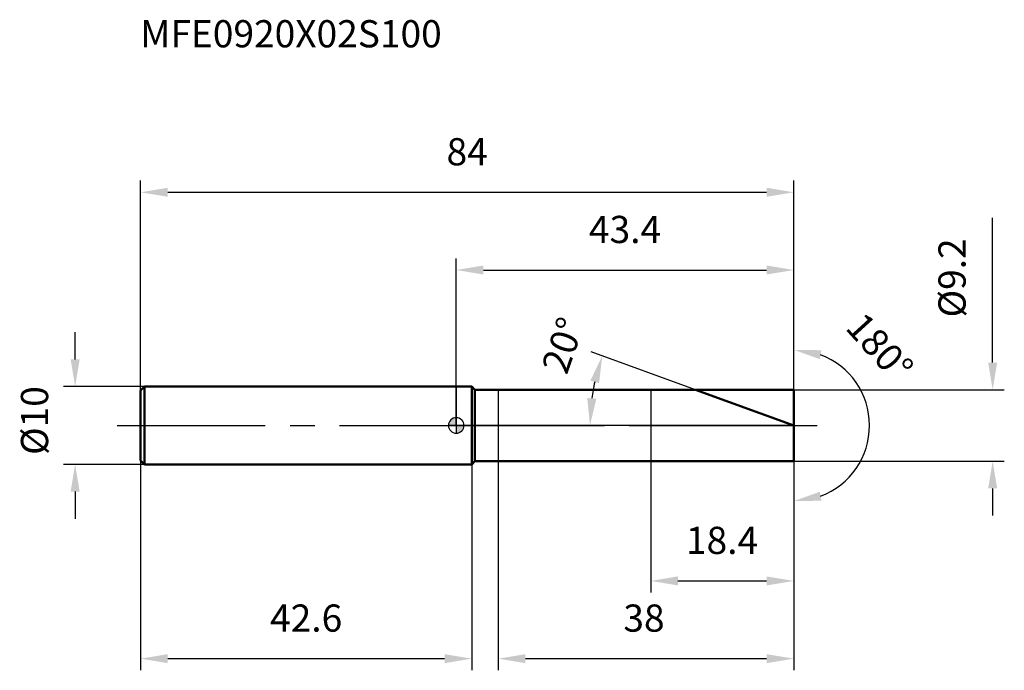
# Model space of a CAD drawing. Units: millimetres. Extents: x -56 to 70, y -32 to 52.
import ezdxf

# ---------------------------------------------------------------- set-up
doc = ezdxf.new("R2010")
doc.units = ezdxf.units.MM
doc.linetypes.add('CENTER2', pattern=[28.575, 19.05, -3.175, 3.175, -3.175])
for name, color, linetype, lineweight in [('1', 4, 'Continuous', 50), ('2', 7, 'Continuous', 25), ('4', 2, 'CENTER2', 25), ('cut', 1, 'Continuous', 25), ('nocut', 7, 'Continuous', 25), ('sk1', 4, 'Continuous', 50), ('sk2', 7, 'Continuous', 25), ('sk4', 2, 'CENTER2', 25), ('sk6', 5, 'Continuous', 35)]:
    doc.layers.add(name, color=color, linetype=linetype, lineweight=lineweight)
doc.layers.add('7', color=5, linetype='Continuous')
doc.styles.add('simplex', font='txt.shx', dxfattribs={"height": 3.5})
doc.styles.get("Standard").update_dxf_attribs({"font": 'txt.shx', "bigfont": '@extfont2.shx'})
doc.dimstyles.new('コピー - ISO-25', dxfattribs={"dimscale": 0, "dimtxt": 3.5, "dimasz": 3.5, "dimexe": 1.5, "dimexo": 0, "dimgap": 2.3, "dimtad": 1, "dimdsep": 46, "dimtxsty": 'simplex', "dimcen": 0.09, "dimclrd": 256, "dimclre": 256, "dimclrt": 256, "dimadec": 0, "dimazin": 0, "dimtfac": 1, "dimtofl": 0, "dimtmove": 0, "dimatfit": 3, "dimfxl": 1, "dimtolj": 1, "dimlwd": -1, "dimlwe": -1, "dimarcsym": 0})

# ---------------------------------------------------------------- blocks, each defined once
blk = doc.blocks.new('zero block')
h = blk.add_hatch(color=7)
h.paths.add_polyline_path([(0, 1, 0.414214), (-1, 0), (0, 0)])
h.paths.add_polyline_path([(1, 0), (0, 0), (0, -1, 0.414214)])
at = {"color": 7, "ltscale": 0.2}
for p, q in [((-1, 0), (1, 0)), ((0, -1), (0, 1))]:
    blk.add_line(p, q, dxfattribs=at)
for start, end in [(90, 180), (180, 270), (0, 90), (270, 0)]:
    blk.add_arc((0, 0), 1, start, end, dxfattribs=at)
blk = doc.blocks.new('*D3')
at = {"layer": 'Defpoints', "color": 0}
for p in [(43.4, 30), (-40.6, 4.5), (43.4, 4.6)]:
    blk.add_point(p, dxfattribs=at)
at = {"layer": 'sk2'}
for p, q in [((-40.6, 4.5), (-40.6, 31.5)), ((43.4, 4.6), (43.4, 31.5)), ((-37.1, 30), (39.9, 30))]:
    blk.add_line(p, q, dxfattribs=at)
for points in [[(-37.1, 30.58), (-37.1, 29.42), (-40.6, 30)], [(39.9, 29.42), (39.9, 30.58), (43.4, 30)]]:
    blk.add_solid(points, dxfattribs=at)
at = {"layer": 'sk2', "insert": (1.4, 36.97), "char_height": 3.5, "attachment_point": 2, "line_spacing_factor": 0.9, "style": 'simplex'}
blk.add_mtext('\\A1;84', dxfattribs=at)
blk = doc.blocks.new('*D4')
at = {"layer": 'Defpoints', "color": 0}
for p in [(-40.1, 5), (-49, -5), (-40.1, -5)]:
    blk.add_point(p, dxfattribs=at)
at = {"layer": 'sk2'}
for p, q in [((-49, 8.5), (-49, 12)), ((-40.1, 5), (-50.5, 5)), ((-40.1, -5), (-50.5, -5)), ((-49, -8.5), (-49, -12))]:
    blk.add_line(p, q, dxfattribs=at)
for points in [[(-49.58, 8.5), (-48.42, 8.5), (-49, 5)], [(-48.42, -8.5), (-49.58, -8.5), (-49, -5)]]:
    blk.add_solid(points, dxfattribs=at)
at = {"layer": 'sk2', "insert": (-55.97, -3.79), "char_height": 3.5, "attachment_point": 1, "rotation": 90, "line_spacing_factor": 0.9, "style": 'simplex'}
blk.add_mtext('\\A1;%%c10', dxfattribs=at)
blk = doc.blocks.new('*D5')
at = {"layer": 'Defpoints', "color": 0}
for p in [(-40.6, -4.5), (2, -4.5), (2, -30)]:
    blk.add_point(p, dxfattribs=at)
at = {"layer": 'sk2'}
for p, q in [((-40.6, -4.5), (-40.6, -31.5)), ((2, -4.5), (2, -31.5)), ((-37.1, -30), (-1.5, -30))]:
    blk.add_line(p, q, dxfattribs=at)
for points in [[(-37.1, -29.42), (-37.1, -30.58), (-40.6, -30)], [(-1.5, -30.58), (-1.5, -29.42), (2, -30)]]:
    blk.add_solid(points, dxfattribs=at)
at = {"layer": 'sk2', "insert": (-19.3, -23.03), "char_height": 3.5, "attachment_point": 2, "line_spacing_factor": 0.9, "style": 'simplex'}
blk.add_mtext('\\A1;42.6', dxfattribs=at)
blk = doc.blocks.new('*D6')
at = {"layer": '2'}
for p, q in [((68.96, 8.1), (68.96, 26.7)), ((43.4, 4.6), (70.46, 4.6)), ((43.4, -4.6), (70.46, -4.6)), ((68.96, -8.1), (68.96, -11.6))]:
    blk.add_line(p, q, dxfattribs=at)
for points in [[(68.38, 8.1), (69.54, 8.1), (68.96, 4.6)], [(68.38, -8.1), (69.54, -8.1), (68.96, -4.6)]]:
    blk.add_solid(points, dxfattribs=at)
at = {"layer": 'Defpoints', "color": 0}
for p in [(43.4, 4.6), (43.4, -4.6), (68.96, -4.6)]:
    blk.add_point(p, dxfattribs=at)
at = {"layer": '2', "insert": (61.99, 13.9), "char_height": 3.5, "attachment_point": 1, "rotation": 90, "line_spacing_factor": 0.9, "style": 'simplex'}
blk.add_mtext('\\A1;%%c9.2', dxfattribs=at)
blk = doc.blocks.new('*D7')
at = {"layer": '2'}
for p, q in [((30.76, 4.6), (17.36, 9.48)), ((43.4, 0), (15.69, 0))]:
    blk.add_line(p, q, dxfattribs=at)
blk.add_arc((43.4, 0), 26.21, 167.6571, 172.3429, dxfattribs=at)
for points in [[(18.36, 5.44), (17.24, 5.76), (18.77, 8.96)], [(16.84, 3.53), (18.01, 3.45), (17.19, 0)]]:
    blk.add_solid(points, dxfattribs=at)
at = {"layer": 'Defpoints', "color": 0}
for p in [(30.76, 4.6), (30.94, 4.54), (17.37, 3.04), (43.4, 0), (43.59, 0)]:
    blk.add_point(p, dxfattribs=at)
at = {"layer": '2', "insert": (12.06, 10.89), "char_height": 3.5, "attachment_point": 2, "rotation": 70.8382, "line_spacing_factor": 0.9, "style": 'simplex'}
blk.add_mtext('\\A1;20%%d', dxfattribs=at)
blk = doc.blocks.new('*D8')
at = {"layer": '2'}
for p, q in [((5.4, -4.6), (5.4, -31.5)), ((43.4, -4.6), (43.4, -31.5)), ((8.9, -30), (39.9, -30))]:
    blk.add_line(p, q, dxfattribs=at)
for points in [[(8.9, -29.42), (8.9, -30.58), (5.4, -30)], [(39.9, -30.58), (39.9, -29.42), (43.4, -30)]]:
    blk.add_solid(points, dxfattribs=at)
at = {"layer": 'Defpoints', "color": 0}
for p in [(5.4, -4.6), (43.4, -4.6), (43.4, -30)]:
    blk.add_point(p, dxfattribs=at)
at = {"layer": '2', "insert": (21.48, -23.03), "char_height": 3.5, "attachment_point": 1, "line_spacing_factor": 0.9, "style": 'simplex'}
blk.add_mtext('\\A1;38', dxfattribs=at)
blk = doc.blocks.new('*D9')
at = {"layer": '2'}
for p, q in [((25, 0), (25, -21.5)), ((43.4, 0), (43.4, -21.5)), ((28.5, -20), (39.9, -20))]:
    blk.add_line(p, q, dxfattribs=at)
for points in [[(28.5, -19.42), (28.5, -20.58), (25, -20)], [(39.9, -20.58), (39.9, -19.42), (43.4, -20)]]:
    blk.add_solid(points, dxfattribs=at)
at = {"layer": 'Defpoints', "color": 0}
for p in [(25, 0), (43.4, 0), (43.4, -20)]:
    blk.add_point(p, dxfattribs=at)
at = {"layer": '2', "insert": (29.53, -13.03), "char_height": 3.5, "attachment_point": 1, "line_spacing_factor": 0.9, "style": 'simplex'}
blk.add_mtext('\\A1;18.4', dxfattribs=at)
blk = doc.blocks.new('*D10')
at = {"layer": '2'}
for p, q in [((0, 0), (0, 21.5)), ((43.4, 4.6), (43.4, 21.5)), ((3.5, 20), (39.9, 20))]:
    blk.add_line(p, q, dxfattribs=at)
for points in [[(3.5, 20.58), (3.5, 19.42), (0, 20)], [(39.9, 19.42), (39.9, 20.58), (43.4, 20)]]:
    blk.add_solid(points, dxfattribs=at)
at = {"layer": 'Defpoints', "color": 0}
for p in [(43.4, 20), (43.4, 4.6), (0, 0)]:
    blk.add_point(p, dxfattribs=at)
at = {"layer": '2', "insert": (21.7, 26.97), "char_height": 3.5, "attachment_point": 2, "line_spacing_factor": 0.9, "style": 'simplex'}
blk.add_mtext('\\A1;43.4', dxfattribs=at)
blk = doc.blocks.new('*D11')
at = {"layer": '2'}
for p, q in [((43.4, 1), (43.4, 11.23)), ((43.4, -1), (43.4, -11.23))]:
    blk.add_line(p, q, dxfattribs=at)
blk.add_arc((43.4, 0), 9.73, 290.7168, 69.2832, dxfattribs=at)
for points in [[(46.74, 8.53), (46.95, 9.68), (43.4, 9.73)], [(46.95, -9.68), (46.74, -8.53), (43.4, -9.73)]]:
    blk.add_solid(points, dxfattribs=at)
at = {"layer": 'Defpoints', "color": 0}
for p in [(43.4, 1), (43.4, 0), (43.4, -1), (51.83, -4.87)]:
    blk.add_point(p, dxfattribs=at)
at = {"layer": '2', "insert": (55.74, 11.25), "char_height": 3.5, "attachment_point": 2, "rotation": 312.3672, "line_spacing_factor": 0.9, "style": 'simplex'}
blk.add_mtext('\\A1;180°', dxfattribs=at)

msp = doc.modelspace()

# ---------------------------------------------------------------- linework, layer by layer
at = {"layer": '1'}
for p, q in [((2, 5), (0, 5)), ((2, 5), (2, -5)), ((2.4, 4.6), (2, 5)), ((2.4, -4.6), (2.4, 4.6)), ((2.4, 4.6), (43.4, 4.6)), ((43.4, 0), (30.762, 4.6)), ((43.4, 4.6), (43.4, -4.6)), ((0, -5), (2, -5)), ((2, -5), (2.4, -4.6)), ((43.4, -4.6), (2.4, -4.6))]:
    msp.add_line(p, q, dxfattribs=at)
at = {"layer": '4'}
msp.add_line((0, 0), (46.4, 0), dxfattribs=at)
at = {"layer": '7'}
for p, q in [((5.4, 4.6), (5.4, -4.6)), ((5.4, 4.6), (43.4, 4.6)), ((43.4, 4.6), (43.4, -4.6)), ((43.4, -4.6), (5.4, -4.6))]:
    msp.add_line(p, q, dxfattribs=at)
at = {"layer": 'cut'}
for p, q in [((43.4, 4.6), (25, 4.6)), ((25, 4.6), (25, 0)), ((43.4, 4.6), (43.4, 0)), ((25, 0), (43.4, 0))]:
    msp.add_line(p, q, dxfattribs=at)
at = {"layer": 'nocut'}
for p, q in [((0, 5), (0, 0)), ((2, 5), (0, 5)), ((2.4, 4.6), (2, 5)), ((2.4, 4.6), (25, 4.6)), ((25, 4.6), (25, 0)), ((25, 0), (0, 0))]:
    msp.add_line(p, q, dxfattribs=at)
at = {"layer": 'sk1'}
for p, q in [((-40.6, 4.5), (-40.1, 5)), ((-40.6, 4.5), (-40.6, -4.5)), ((-40.1, 5), (-40.1, -5)), ((0, 5), (-40.1, 5)), ((-40.6, -4.5), (-40.1, -5)), ((-40.1, -5), (0, -5))]:
    msp.add_line(p, q, dxfattribs=at)
at = {"layer": 'sk4'}
msp.add_line((-43.6, 0), (0, 0), dxfattribs=at)

# ---------------------------------------------------------------- block references
at = {"rotation": 180}
msp.add_blockref('zero block', (0, 0), dxfattribs=at)

# ---------------------------------------------------------------- texts
at = {"layer": 'sk6', "insert": (-40.625, 52.144), "char_height": 3.5, "width": 41.65, "attachment_point": 1, "line_spacing_factor": 0.9}
msp.add_mtext('MFE0920X02S100', dxfattribs=at)

# ---------------------------------------------------------------- dimensions: what is measured, and where the dimension line sits
at = {"layer": '2'}
for base, p1, p2, picture, middle in [((43.4, 20), (0, 0), (43.4, 4.6), '*D10', (21.7, 20)), ((43.4, -20), (25, 0), (43.4, 0), '*D9', (34.2, -20)), ((43.4, -30), (5.4, -4.6), (43.4, -4.6), '*D8', (24.4, -30))]:
    dim = msp.add_linear_dim(base=base, p1=p1, p2=p2, dimstyle='コピー - ISO-25', override={"dimscale": 1}, dxfattribs=at)
    dim.commit()
    dim.dimension.update_dxf_attribs({"geometry": picture, "text_midpoint": middle, "dimtype": 160})
dim = msp.add_linear_dim(base=(68.958, -4.6), p1=(43.4, 4.6), p2=(43.4, -4.6), angle=270, text='%%c<>', dimstyle='コピー - ISO-25', override={"dimscale": 1}, dxfattribs=at)
dim.commit()
dim.dimension.update_dxf_attribs({"geometry": '*D6', "text_midpoint": (68.958, 19.15), "dimtype": 160})
dim = msp.add_angular_dim_2l(base=(17.368, 3.043), line1=((30.936, 4.536), (30.762, 4.6)), line2=((43.586, 0), (43.4, 0)), dimstyle='コピー - ISO-25', override={"dimscale": 1}, dxfattribs=at)
dim.commit()
dim.dimension.update_dxf_attribs({"geometry": '*D7', "text_midpoint": (18.643, 8.603), "dimtype": 162})
dim = msp.add_angular_dim_3p(base=(51.829, -4.866), center=(43.4, 0), p1=(43.4, -1), p2=(43.4, 1), dimstyle='コピー - ISO-25', override={"dimscale": 1}, dxfattribs=at)
dim.commit()
dim.dimension.update_dxf_attribs({"geometry": '*D11', "text_midpoint": (50.591, 6.559), "dimtype": 165})
at = {"layer": 'sk2'}
for base, p1, p2, picture, middle in [((43.4, 30), (-40.6, 4.5), (43.4, 4.6), '*D3', (1.4, 30)), ((2, -30), (-40.6, -4.5), (2, -4.5), '*D5', (-19.3, -30))]:
    dim = msp.add_linear_dim(base=base, p1=p1, p2=p2, dimstyle='コピー - ISO-25', override={"dimscale": 1, "dimdec": 1}, dxfattribs=at)
    dim.commit()
    dim.dimension.update_dxf_attribs({"geometry": picture, "text_midpoint": middle, "dimtype": 160})
dim = msp.add_linear_dim(base=(-49, -5), p1=(-40.1, 5), p2=(-40.1, -5), angle=270, text='%%c<>', dimstyle='コピー - ISO-25', override={"dimscale": 1, "dimdec": 1}, dxfattribs=at)
dim.commit()
dim.dimension.update_dxf_attribs({"geometry": '*D4', "text_midpoint": (-49, 0), "dimtype": 160})

doc.saveas('drawing.dxf')
